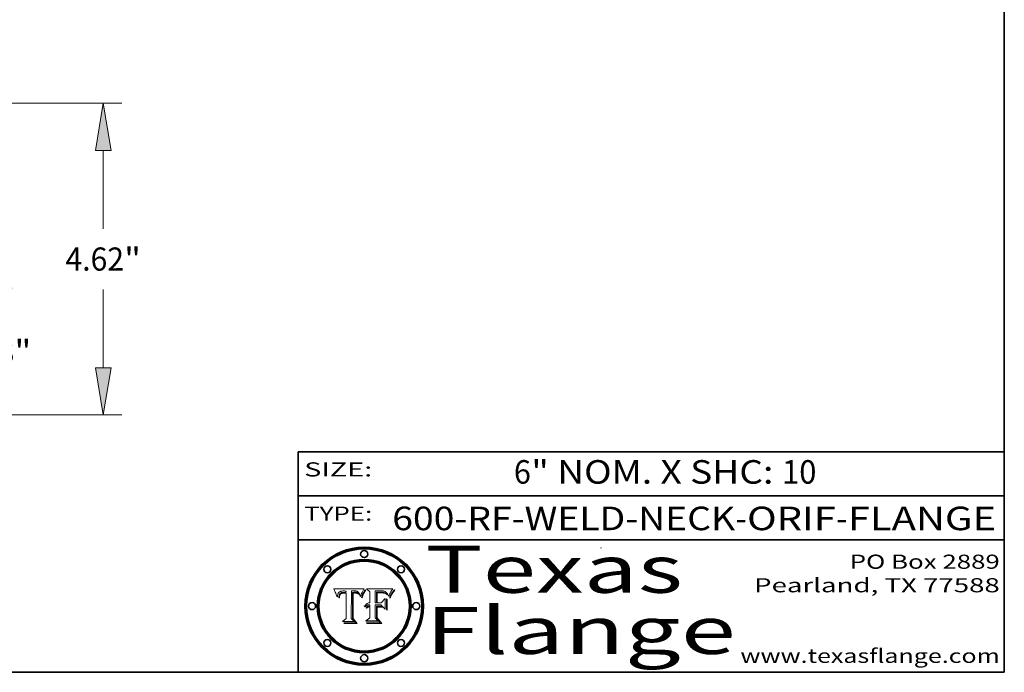
# Model space of a CAD drawing. Extents: x 0 to 10.8, y 0 to 8.2.
# Drawn here: x 6.6 to 10.8, y 0.2 to 3 of the extents above; entities that cross this region are included whole.
import ezdxf
from ezdxf.enums import TextEntityAlignment as Align

# ---------------------------------------------------------------- set-up
doc = ezdxf.new("R2010")
doc.units = 0
doc.header["$MEASUREMENT"] = 0
doc.layers.get('0').update_dxf_attribs({"lineweight": 13})
doc.layers.add('1', color=7, linetype='Continuous', lineweight=13)
doc.styles.get("Standard").update_dxf_attribs({"font": 'isocp.shx'})

# ---------------------------------------------------------------- blocks, each defined once
blk = doc.blocks.new('BLOCK1')
at = {"color": 7, "lineweight": 13, "ltscale": 0.03937}
for s, p, p2 in [('600-RF-WELD-NECK', (8.149056, 0.85386), (9.60602, 0.85386)), ('ORIF', (9.656756, 0.85386), (10.03416, 0.85386)), ('FLANGE', (10.084897, 0.85386), (10.714915, 0.85386)), ('-', (9.607544, 0.85386), (9.655232, 0.85386)), ('-', (10.035684, 0.85386), (10.083372, 0.85386))]:
    blk.add_text(s, height=0.1, dxfattribs=at).set_placement(p, p2, align=Align.FIT)
blk = doc.blocks.new('BLOCK2')
at = {"color": 7, "lineweight": 13, "ltscale": 0.03937}
for s, p, p2 in [('6', (8.666054, 1.051579), (8.738309, 1.051579)), ('" NOM. X SHC: ', (8.739832, 1.051579), (9.804009, 1.051579)), ('10', (9.805533, 1.051579), (9.951565, 1.051579))]:
    blk.add_text(s, height=0.1, dxfattribs=at).set_placement(p, p2, align=Align.FIT)
blk = doc.blocks.new('BLOCK3')
at = {"color": 7, "lineweight": 13, "ltscale": 0.03937}
for s, p, p2 in [('PO Box 2889', (10.093103, 0.689966), (10.730818, 0.689966)), ('Pearland, TX 77588', (9.686702, 0.589966), (10.730818, 0.589966)), ('www.texasflange.com', (9.628644, 0.289966), (10.730818, 0.289966))]:
    blk.add_text(s, height=0.06, dxfattribs=at).set_placement(p, p2, align=Align.FIT)
blk = doc.blocks.new('BLOCK4')
at = {"color": 7, "lineweight": 13, "ltscale": 0.03937}
for s, p, p2 in [('Texas', (8.289209, 0.587871), (9.383692, 0.587871)), ('Flange', (8.289209, 0.327871), (9.608945, 0.327871))]:
    blk.add_text(s, height=0.2, dxfattribs=at).set_placement(p, p2, align=Align.FIT)
blk = doc.blocks.new('BLOCK5')
at = {"color": 7, "lineweight": 5, "ltscale": 0.00324}
blk.add_line((8.029831, 0.605292), (7.900255, 0.604209), dxfattribs=at)
at = {"color": 7, "lineweight": 5, "ltscale": 0.000103}
blk.add_line((7.900255, 0.604209), (7.902151, 0.600546), dxfattribs=at)
at = {"color": 7, "lineweight": 5, "ltscale": 0.0001}
blk.add_line((7.902151, 0.600546), (7.903945, 0.596951), dxfattribs=at)
at = {"color": 7, "lineweight": 5, "ltscale": 9.8e-05}
blk.add_line((7.903945, 0.596951), (7.905638, 0.593424), dxfattribs=at)
at = {"color": 7, "lineweight": 5, "ltscale": 9.5e-05}
for p, q in [((7.905638, 0.593424), (7.907229, 0.589967)), ((7.913659, 0.573722), (7.915938, 0.570681))]:
    blk.add_line(p, q, dxfattribs=at)
at = {"color": 7, "lineweight": 5, "ltscale": 9.3e-05}
blk.add_line((7.907229, 0.589967), (7.908719, 0.58658), dxfattribs=at)
at = {"color": 7, "lineweight": 5, "ltscale": 9e-05}
blk.add_line((7.908719, 0.58658), (7.910106, 0.583262), dxfattribs=at)
at = {"color": 7, "lineweight": 5, "ltscale": 4.7e-05}
for p, q in [((7.918703, 0.584081), (7.919549, 0.585767)), ((7.936934, 0.588921), (7.935095, 0.588473)), ((7.994457, 0.595229), (7.996287, 0.5948)), ((8.007806, 0.586212), (8.008726, 0.584579)), ((8.01683, 0.580272), (8.017528, 0.582038))]:
    blk.add_line(p, q, dxfattribs=at)
at = {"color": 7, "lineweight": 5, "ltscale": 4.5e-05}
for p, q in [((7.919549, 0.585767), (7.920506, 0.587294)), ((7.935095, 0.588473), (7.933397, 0.587925)), ((7.937799, 0.586203), (7.939577, 0.586511)), ((7.996287, 0.5948), (7.997995, 0.594276)), ((7.92513, 0.573132), (7.925573, 0.574872))]:
    blk.add_line(p, q, dxfattribs=at)
at = {"color": 7, "lineweight": 5, "ltscale": 4.3e-05}
for p, q in [((7.920506, 0.587294), (7.921574, 0.588665)), ((7.997995, 0.594276), (7.99958, 0.593658)), ((8.018954, 0.58536), (8.019684, 0.586917)), ((7.92516, 0.581064), (7.924381, 0.579533))]:
    blk.add_line(p, q, dxfattribs=at)
at = {"color": 7, "lineweight": 5, "ltscale": 4.2e-05}
for p, q in [((7.921574, 0.588665), (7.922751, 0.58988)), ((7.922751, 0.58988), (7.924063, 0.590958)), ((7.933397, 0.587925), (7.931839, 0.587279)), ((7.936151, 0.585809), (7.937799, 0.586203)), ((8.00581, 0.589025), (8.006836, 0.587694)), ((8.019684, 0.586917), (8.020426, 0.588405)), ((7.925573, 0.574872), (7.926092, 0.57648))]:
    blk.add_line(p, q, dxfattribs=at)
at = {"color": 7, "lineweight": 5, "ltscale": 4.4e-05}
for p, q in [((7.924063, 0.590958), (7.92553, 0.591923)), ((8.006836, 0.587694), (8.007806, 0.586212)), ((8.029019, 0.60375), (8.029831, 0.605292)), ((8.018235, 0.583734), (8.018954, 0.58536))]:
    blk.add_line(p, q, dxfattribs=at)
at = {"color": 7, "lineweight": 5, "ltscale": 4.6e-05}
for p, q in [((7.92553, 0.591923), (7.927152, 0.592775)), ((7.924381, 0.579533), (7.923684, 0.577847)), ((8.017528, 0.582038), (8.018235, 0.583734))]:
    blk.add_line(p, q, dxfattribs=at)
at = {"color": 7, "lineweight": 5, "ltscale": 4.8e-05}
for p, q in [((7.927152, 0.592775), (7.92893, 0.593513)), ((7.939577, 0.586511), (7.941484, 0.58673)), ((7.923684, 0.577847), (7.923073, 0.576006)), ((7.924766, 0.571259), (7.92513, 0.573132))]:
    blk.add_line(p, q, dxfattribs=at)
at = {"color": 7, "lineweight": 5, "ltscale": 5.1e-05}
for p, q in [((7.92893, 0.593513), (7.930864, 0.594138)), ((7.941484, 0.58673), (7.943519, 0.58686)), ((7.944881, 0.595532), (7.946936, 0.595454)), ((7.924478, 0.569252), (7.924766, 0.571259)), ((8.015467, 0.576534), (8.016143, 0.578438))]:
    blk.add_line(p, q, dxfattribs=at)
at = {"color": 7, "lineweight": 5, "ltscale": 3.8e-05}
for p, q in [((7.930418, 0.586532), (7.929138, 0.585687)), ((8.002384, 0.592136), (8.003601, 0.591231)), ((8.003601, 0.591231), (8.004733, 0.590204)), ((7.93324, 0.584759), (7.93463, 0.585327))]:
    blk.add_line(p, q, dxfattribs=at)
at = {"color": 7, "lineweight": 5, "ltscale": 4e-05}
for p, q in [((7.931839, 0.587279), (7.930418, 0.586532)), ((7.93463, 0.585327), (7.936151, 0.585809)), ((8.004733, 0.590204), (8.00581, 0.589025)), ((8.020426, 0.588405), (8.021177, 0.589826))]:
    blk.add_line(p, q, dxfattribs=at)
at = {"color": 7, "lineweight": 5, "ltscale": 5.4e-05}
for p, q in [((7.930864, 0.594138), (7.932953, 0.594648)), ((7.943519, 0.58686), (7.945682, 0.586905)), ((7.949034, 0.595323), (7.951177, 0.595142)), ((7.924266, 0.567111), (7.924478, 0.569252)), ((8.014147, 0.572519), (8.014802, 0.574562))]:
    blk.add_line(p, q, dxfattribs=at)
at = {"color": 7, "lineweight": 5, "ltscale": 5.7e-05}
for p, q in [((7.932953, 0.594648), (7.9352, 0.595046)), ((7.943286, 0.589667), (7.941029, 0.589518)), ((8.012525, 0.574142), (8.014147, 0.572519))]:
    blk.add_line(p, q, dxfattribs=at)
at = {"color": 7, "lineweight": 5, "ltscale": 6e-05}
for p, q in [((7.9352, 0.595046), (7.9376, 0.595331)), ((7.945682, 0.589716), (7.943286, 0.589667))]:
    blk.add_line(p, q, dxfattribs=at)
at = {"color": 7, "lineweight": 5, "ltscale": 5e-05}
for p, q in [((7.938912, 0.589269), (7.936934, 0.588921)), ((7.94287, 0.595557), (7.944881, 0.595532)), ((7.917966, 0.58224), (7.918703, 0.584081)), ((8.008726, 0.584579), (8.009591, 0.582795))]:
    blk.add_line(p, q, dxfattribs=at)
at = {"color": 7, "lineweight": 5, "ltscale": 6.4e-05}
blk.add_line((7.9376, 0.595331), (7.940158, 0.5955), dxfattribs=at)
at = {"color": 7, "lineweight": 5, "ltscale": 5.3e-05}
for p, q in [((7.941029, 0.589518), (7.938912, 0.589269)), ((7.946936, 0.595454), (7.949034, 0.595323)), ((8.009591, 0.582795), (8.010404, 0.580859))]:
    blk.add_line(p, q, dxfattribs=at)
at = {"color": 7, "lineweight": 5, "ltscale": 6.8e-05}
blk.add_line((7.940158, 0.5955), (7.94287, 0.595557), dxfattribs=at)
at = {"color": 7, "lineweight": 5, "ltscale": 0.000162}
blk.add_line((7.952171, 0.589608), (7.945682, 0.589716), dxfattribs=at)
at = {"color": 7, "lineweight": 5, "ltscale": 0.000192}
blk.add_line((7.945682, 0.586905), (7.953361, 0.586796), dxfattribs=at)
at = {"color": 7, "lineweight": 5, "ltscale": 5.5e-05}
for p, q in [((7.951177, 0.595142), (7.953361, 0.594908)), ((7.988236, 0.595943), (7.990431, 0.595799)), ((7.916824, 0.578087), (7.917339, 0.580242)), ((7.922543, 0.574013), (7.922096, 0.571866))]:
    blk.add_line(p, q, dxfattribs=at)
at = {"color": 7, "lineweight": 5, "ltscale": 0.000136}
blk.add_line((7.953361, 0.594908), (7.952171, 0.589608), dxfattribs=at)
at = {"color": 7, "lineweight": 5, "ltscale": 0.00269}
blk.add_line((7.953361, 0.586796), (7.953361, 0.479178), dxfattribs=at)
at = {"color": 7, "lineweight": 5, "ltscale": 0.002931}
blk.add_line((7.974885, 0.478313), (7.976183, 0.595557), dxfattribs=at)
at = {"color": 7, "lineweight": 5, "ltscale": 4.9e-05}
for p, q in [((7.976183, 0.595557), (7.97813, 0.595713)), ((7.97813, 0.595713), (7.980077, 0.595835)), ((7.980077, 0.595835), (7.982024, 0.59592)), ((7.982024, 0.59592), (7.983971, 0.595973)), ((7.983971, 0.595973), (7.985918, 0.595991)), ((7.992506, 0.595562), (7.994457, 0.595229)), ((8.016143, 0.578438), (8.01683, 0.580272))]:
    blk.add_line(p, q, dxfattribs=at)
at = {"color": 7, "lineweight": 5, "ltscale": 5.8e-05}
for p, q in [((7.985918, 0.595991), (7.988236, 0.595943)), ((7.922096, 0.571866), (7.921734, 0.569565))]:
    blk.add_line(p, q, dxfattribs=at)
at = {"color": 7, "lineweight": 5, "ltscale": 5.2e-05}
for p, q in [((7.990431, 0.595799), (7.992506, 0.595562)), ((7.917339, 0.580242), (7.917966, 0.58224)), ((7.923073, 0.576006), (7.922543, 0.574013)), ((8.014802, 0.574562), (8.015467, 0.576534))]:
    blk.add_line(p, q, dxfattribs=at)
at = {"color": 7, "lineweight": 5, "ltscale": 4.1e-05}
for p, q in [((7.99958, 0.593658), (8.001043, 0.592944)), ((7.926023, 0.582444), (7.92516, 0.581064))]:
    blk.add_line(p, q, dxfattribs=at)
at = {"color": 7, "lineweight": 5, "ltscale": 3.9e-05}
for p, q in [((8.001043, 0.592944), (8.002384, 0.592136)), ((7.926968, 0.58367), (7.926023, 0.582444))]:
    blk.add_line(p, q, dxfattribs=at)
at = {"color": 7, "lineweight": 5, "ltscale": 0.0004}
blk.add_line((8.021177, 0.589826), (8.029019, 0.60375), dxfattribs=at)
at = {"color": 7, "lineweight": 5, "ltscale": 8.7e-05}
blk.add_line((7.910106, 0.583262), (7.911392, 0.580013), dxfattribs=at)
at = {"color": 7, "lineweight": 5, "ltscale": 8.5e-05}
blk.add_line((7.911392, 0.580013), (7.912577, 0.576833), dxfattribs=at)
at = {"color": 7, "lineweight": 5, "ltscale": 8.2e-05}
blk.add_line((7.912577, 0.576833), (7.913659, 0.573722), dxfattribs=at)
at = {"color": 7, "lineweight": 5, "ltscale": 6.6e-05}
blk.add_line((7.915938, 0.570681), (7.916123, 0.573306), dxfattribs=at)
at = {"color": 7, "lineweight": 5, "ltscale": 6.2e-05}
for p, q in [((7.916123, 0.573306), (7.916418, 0.575775)), ((7.921734, 0.569565), (7.921454, 0.567111)), ((8.011871, 0.576531), (8.012525, 0.574142))]:
    blk.add_line(p, q, dxfattribs=at)
at = {"color": 7, "lineweight": 5, "ltscale": 5.9e-05}
for p, q in [((7.916418, 0.575775), (7.916824, 0.578087)), ((8.011163, 0.578771), (8.011871, 0.576531))]:
    blk.add_line(p, q, dxfattribs=at)
at = {"color": 7, "lineweight": 5, "ltscale": 7e-05}
blk.add_line((7.921454, 0.567111), (7.924266, 0.567111), dxfattribs=at)
at = {"color": 7, "lineweight": 5, "ltscale": 7.7e-05}
blk.add_line((7.926092, 0.57648), (7.92736, 0.579297), dxfattribs=at)
at = {"color": 7, "lineweight": 5, "ltscale": 7.4e-05}
blk.add_line((7.929138, 0.585687), (7.926968, 0.58367), dxfattribs=at)
at = {"color": 7, "lineweight": 5, "ltscale": 6.9e-05}
for p, q in [((7.92736, 0.579297), (7.928935, 0.581582)), ((7.930843, 0.583356), (7.93324, 0.584759))]:
    blk.add_line(p, q, dxfattribs=at)
at = {"color": 7, "lineweight": 5, "ltscale": 6.5e-05}
blk.add_line((7.928935, 0.581582), (7.930843, 0.583356), dxfattribs=at)
at = {"color": 7, "lineweight": 5, "ltscale": 5.6e-05}
blk.add_line((8.010404, 0.580859), (8.011163, 0.578771), dxfattribs=at)
at = {"color": 7, "lineweight": 5, "ltscale": 0.000493}
blk.add_line((7.953361, 0.479178), (7.93822, 0.466523), dxfattribs=at)
at = {"color": 7, "lineweight": 5, "ltscale": 0.001236}
blk.add_line((7.93822, 0.466523), (7.987647, 0.466523), dxfattribs=at)
at = {"color": 7, "lineweight": 5, "ltscale": 0.000434}
blk.add_line((7.987647, 0.466523), (7.974885, 0.478313), dxfattribs=at)
blk = doc.blocks.new('BLOCK6')
at = {"color": 7, "lineweight": 5, "ltscale": 0.000505}
blk.add_line((8.03978, 0.605292), (8.054382, 0.591339), dxfattribs=at)
at = {"color": 7, "lineweight": 5, "ltscale": 0.002807}
blk.add_line((8.152051, 0.605292), (8.03978, 0.605292), dxfattribs=at)
at = {"color": 7, "lineweight": 5, "ltscale": 0.001141}
blk.add_line((8.054382, 0.591339), (8.054382, 0.545696), dxfattribs=at)
at = {"color": 7, "lineweight": 5, "ltscale": 0.001265}
blk.add_line((8.076014, 0.545696), (8.076014, 0.596315), dxfattribs=at)
at = {"color": 7, "lineweight": 5, "ltscale": 0.0001}
blk.add_line((8.076014, 0.596315), (8.080016, 0.596207), dxfattribs=at)
at = {"color": 7, "lineweight": 5, "ltscale": 0.000262}
blk.add_line((8.080016, 0.596207), (8.090507, 0.596099), dxfattribs=at)
at = {"color": 7, "lineweight": 5, "ltscale": 7.8e-05}
for p, q in [((8.085749, 0.590474), (8.082612, 0.590366)), ((8.117954, 0.587933), (8.115029, 0.588965))]:
    blk.add_line(p, q, dxfattribs=at)
at = {"color": 7, "lineweight": 5, "ltscale": 0.001117}
blk.add_line((8.082612, 0.590366), (8.082612, 0.545696), dxfattribs=at)
at = {"color": 7, "lineweight": 5, "ltscale": 6.7e-05}
for p, q in [((8.085316, 0.587445), (8.087994, 0.58764)), ((8.120915, 0.584246), (8.123219, 0.582873)), ((8.036938, 0.537626), (8.03538, 0.535451)), ((8.043013, 0.542615), (8.040755, 0.541208))]:
    blk.add_line(p, q, dxfattribs=at)
at = {"color": 7, "lineweight": 5, "ltscale": 0.001044}
blk.add_line((8.085316, 0.545696), (8.085316, 0.587445), dxfattribs=at)
at = {"color": 7, "lineweight": 5, "ltscale": 6.8e-05}
for p, q in [((8.088465, 0.590591), (8.085749, 0.590474)), ((8.122807, 0.58518), (8.120546, 0.586671))]:
    blk.add_line(p, q, dxfattribs=at)
at = {"color": 7, "lineweight": 5, "ltscale": 6.3e-05}
for p, q in [((8.087994, 0.58764), (8.090491, 0.587792)), ((8.09689, 0.587987), (8.099417, 0.587969)), ((8.126338, 0.581511), (8.124737, 0.583461)), ((8.127607, 0.579333), (8.126338, 0.581511))]:
    blk.add_line(p, q, dxfattribs=at)
at = {"color": 7, "lineweight": 5, "ltscale": 7e-05}
for p, q in [((8.091251, 0.590682), (8.088465, 0.590591)), ((8.130044, 0.580736), (8.131463, 0.578313))]:
    blk.add_line(p, q, dxfattribs=at)
at = {"color": 7, "lineweight": 5, "ltscale": 5.8e-05}
for p, q in [((8.090491, 0.587792), (8.092805, 0.5879)), ((8.110827, 0.595125), (8.113085, 0.594648)), ((8.134311, 0.572844), (8.135177, 0.575007))]:
    blk.add_line(p, q, dxfattribs=at)
at = {"color": 7, "lineweight": 5, "ltscale": 0.000154}
blk.add_line((8.090507, 0.596099), (8.096672, 0.596207), dxfattribs=at)
at = {"color": 7, "lineweight": 5, "ltscale": 7.1e-05}
for p, q in [((8.094107, 0.590747), (8.091251, 0.590682)), ((8.102909, 0.596033), (8.10574, 0.595817)), ((8.113329, 0.586844), (8.116087, 0.586202)), ((8.140617, 0.587735), (8.14189, 0.590261))]:
    blk.add_line(p, q, dxfattribs=at)
at = {"color": 7, "lineweight": 5, "ltscale": 5.3e-05}
for p, q in [((8.092805, 0.5879), (8.094938, 0.587964)), ((8.104068, 0.587826), (8.106191, 0.5877)), ((8.124398, 0.58835), (8.125804, 0.586758)), ((8.136889, 0.57926), (8.137697, 0.581201))]:
    blk.add_line(p, q, dxfattribs=at)
at = {"color": 7, "lineweight": 5, "ltscale": 7.3e-05}
blk.add_line((8.097032, 0.590786), (8.094107, 0.590747), dxfattribs=at)
at = {"color": 7, "lineweight": 5, "ltscale": 4.9e-05}
for p, q in [((8.094938, 0.587964), (8.09689, 0.587987)), ((8.122994, 0.589734), (8.124398, 0.58835)), ((8.148372, 0.600311), (8.149522, 0.601895)), ((8.137697, 0.581201), (8.138474, 0.583019)), ((8.038381, 0.532799), (8.04004, 0.533868)), ((8.047222, 0.536498), (8.049152, 0.536744)), ((8.052347, 0.531458), (8.050394, 0.531249))]:
    blk.add_line(p, q, dxfattribs=at)
at = {"color": 7, "lineweight": 5, "ltscale": 8e-05}
for p, q in [((8.096672, 0.596207), (8.099887, 0.596163)), ((8.054382, 0.545696), (8.051189, 0.545309))]:
    blk.add_line(p, q, dxfattribs=at)
at = {"color": 7, "lineweight": 5, "ltscale": 7.5e-05}
for p, q in [((8.100026, 0.590798), (8.097032, 0.590786)), ((8.131463, 0.578313), (8.132887, 0.575682))]:
    blk.add_line(p, q, dxfattribs=at)
at = {"color": 7, "lineweight": 5, "ltscale": 6e-05}
blk.add_line((8.099417, 0.587969), (8.101811, 0.587915), dxfattribs=at)
at = {"color": 7, "lineweight": 5, "ltscale": 7.6e-05}
for p, q in [((8.099887, 0.596163), (8.102909, 0.596033)), ((8.051189, 0.545309), (8.048231, 0.544665))]:
    blk.add_line(p, q, dxfattribs=at)
at = {"color": 7, "lineweight": 5, "ltscale": 0.000106}
blk.add_line((8.104273, 0.590684), (8.100026, 0.590798), dxfattribs=at)
at = {"color": 7, "lineweight": 5, "ltscale": 5.6e-05}
for p, q in [((8.101811, 0.587915), (8.104068, 0.587826)), ((8.136049, 0.577196), (8.136889, 0.57926))]:
    blk.add_line(p, q, dxfattribs=at)
at = {"color": 7, "lineweight": 5, "ltscale": 9.8e-05}
blk.add_line((8.108189, 0.59034), (8.104273, 0.590684), dxfattribs=at)
at = {"color": 7, "lineweight": 5, "ltscale": 6.6e-05}
for p, q in [((8.10574, 0.595817), (8.108379, 0.595514)), ((8.118538, 0.585356), (8.120915, 0.584246)), ((8.128628, 0.582951), (8.130044, 0.580736)), ((8.03873, 0.539544), (8.036938, 0.537626)), ((8.040755, 0.541208), (8.03873, 0.539544))]:
    blk.add_line(p, q, dxfattribs=at)
at = {"color": 7, "lineweight": 5, "ltscale": 5e-05}
for p, q in [((8.106191, 0.5877), (8.108179, 0.58754)), ((8.11515, 0.594086), (8.117024, 0.593438)), ((8.049152, 0.536744), (8.051138, 0.536826))]:
    blk.add_line(p, q, dxfattribs=at)
at = {"color": 7, "lineweight": 5, "ltscale": 4.7e-05}
for p, q in [((8.108179, 0.58754), (8.110031, 0.587343)), ((8.032967, 0.530337), (8.033725, 0.528606))]:
    blk.add_line(p, q, dxfattribs=at)
at = {"color": 7, "lineweight": 5, "ltscale": 9.1e-05}
blk.add_line((8.111775, 0.589767), (8.108189, 0.59034), dxfattribs=at)
at = {"color": 7, "lineweight": 5, "ltscale": 6.2e-05}
blk.add_line((8.108379, 0.595514), (8.110827, 0.595125), dxfattribs=at)
at = {"color": 7, "lineweight": 5, "ltscale": 4.3e-05}
for p, q in [((8.110031, 0.587343), (8.111747, 0.587112)), ((8.118707, 0.592701), (8.120198, 0.591881)), ((8.120198, 0.591881), (8.121594, 0.59091)), ((8.13922, 0.584714), (8.139935, 0.586286))]:
    blk.add_line(p, q, dxfattribs=at)
at = {"color": 7, "lineweight": 5, "ltscale": 4e-05}
for p, q in [((8.111747, 0.587112), (8.113329, 0.586844)), ((8.139935, 0.586286), (8.140617, 0.587735)), ((8.045129, 0.526349), (8.046567, 0.527039)), ((8.046567, 0.527039), (8.048048, 0.527603)), ((8.048048, 0.527603), (8.049571, 0.528042)), ((8.049571, 0.528042), (8.051134, 0.528356)), ((8.051134, 0.528356), (8.052737, 0.528543)), ((8.052773, 0.536748), (8.054382, 0.53661))]:
    blk.add_line(p, q, dxfattribs=at)
at = {"color": 7, "lineweight": 5, "ltscale": 8.4e-05}
blk.add_line((8.115029, 0.588965), (8.111775, 0.589767), dxfattribs=at)
at = {"color": 7, "lineweight": 5, "ltscale": 5.4e-05}
for p, q in [((8.113085, 0.594648), (8.11515, 0.594086)), ((8.150747, 0.603555), (8.152051, 0.605292)), ((8.033725, 0.528606), (8.035222, 0.530168))]:
    blk.add_line(p, q, dxfattribs=at)
at = {"color": 7, "lineweight": 5, "ltscale": 6.5e-05}
for p, q in [((8.116087, 0.586202), (8.118538, 0.585356)), ((8.124737, 0.583461), (8.122807, 0.58518))]:
    blk.add_line(p, q, dxfattribs=at)
at = {"color": 7, "lineweight": 5, "ltscale": 4.6e-05}
for p, q in [((8.117024, 0.593438), (8.118707, 0.592701)), ((8.121594, 0.59091), (8.122994, 0.589734)), ((8.1473, 0.598802), (8.148372, 0.600311)), ((8.138474, 0.583019), (8.13922, 0.584714)), ((8.039021, 0.52592), (8.037725, 0.524604)), ((8.048522, 0.530904), (8.046733, 0.53042))]:
    blk.add_line(p, q, dxfattribs=at)
at = {"color": 7, "lineweight": 5, "ltscale": 7.2e-05}
for p, q in [((8.120546, 0.586671), (8.117954, 0.587933)), ((8.048231, 0.544665), (8.045504, 0.543768)), ((8.125449, 0.581235), (8.127607, 0.579333)), ((8.034058, 0.533022), (8.032967, 0.530337))]:
    blk.add_line(p, q, dxfattribs=at)
at = {"color": 7, "lineweight": 5, "ltscale": 5.7e-05}
blk.add_line((8.125804, 0.586758), (8.127215, 0.584958), dxfattribs=at)
at = {"color": 7, "lineweight": 5, "ltscale": 6.1e-05}
for p, q in [((8.14189, 0.590261), (8.143089, 0.592394)), ((8.127215, 0.584958), (8.128628, 0.582951))]:
    blk.add_line(p, q, dxfattribs=at)
at = {"color": 7, "lineweight": 5, "ltscale": 6.9e-05}
for p, q in [((8.143089, 0.592394), (8.144543, 0.594729)), ((8.123219, 0.582873), (8.125449, 0.581235)), ((8.03538, 0.535451), (8.034058, 0.533022)), ((8.045504, 0.543768), (8.043013, 0.542615))]:
    blk.add_line(p, q, dxfattribs=at)
at = {"color": 7, "lineweight": 5, "ltscale": 3.8e-05}
blk.add_line((8.144543, 0.594729), (8.145386, 0.596012), dxfattribs=at)
at = {"color": 7, "lineweight": 5, "ltscale": 4.1e-05}
for p, q in [((8.145386, 0.596012), (8.146304, 0.597369)), ((8.042372, 0.524592), (8.04373, 0.525533)), ((8.04373, 0.525533), (8.045129, 0.526349)), ((8.051138, 0.536826), (8.052773, 0.536748)), ((8.052737, 0.528543), (8.054382, 0.528606))]:
    blk.add_line(p, q, dxfattribs=at)
at = {"color": 7, "lineweight": 5, "ltscale": 4.4e-05}
for p, q in [((8.146304, 0.597369), (8.1473, 0.598802)), ((8.03978, 0.522333), (8.041057, 0.523526))]:
    blk.add_line(p, q, dxfattribs=at)
at = {"color": 7, "lineweight": 5, "ltscale": 5.2e-05}
for p, q in [((8.149522, 0.601895), (8.150747, 0.603555)), ((8.035222, 0.530168), (8.036774, 0.531566))]:
    blk.add_line(p, q, dxfattribs=at)
at = {"color": 7, "lineweight": 5, "ltscale": 0.000165}
blk.add_line((8.082612, 0.545696), (8.076014, 0.545696), dxfattribs=at)
at = {"color": 7, "lineweight": 5, "ltscale": 0.000408}
blk.add_line((8.101647, 0.545696), (8.085316, 0.545696), dxfattribs=at)
at = {"color": 7, "lineweight": 5, "ltscale": 0.000629}
blk.add_line((8.118953, 0.563975), (8.101647, 0.545696), dxfattribs=at)
at = {"color": 7, "lineweight": 5, "ltscale": 0.001133}
blk.add_line((8.118953, 0.518655), (8.118953, 0.563975), dxfattribs=at)
at = {"color": 7, "lineweight": 5, "ltscale": 7.9e-05}
blk.add_line((8.132887, 0.575682), (8.134311, 0.572844), dxfattribs=at)
at = {"color": 7, "lineweight": 5, "ltscale": 5.9e-05}
blk.add_line((8.135177, 0.575007), (8.136049, 0.577196), dxfattribs=at)
at = {"color": 7, "lineweight": 5, "ltscale": 5.1e-05}
for p, q in [((8.036774, 0.531566), (8.038381, 0.532799)), ((8.054382, 0.531527), (8.052347, 0.531458))]:
    blk.add_line(p, q, dxfattribs=at)
at = {"color": 7, "lineweight": 5, "ltscale": 7.7e-05}
blk.add_line((8.037725, 0.524604), (8.03978, 0.522333), dxfattribs=at)
at = {"color": 7, "lineweight": 5, "ltscale": 4.5e-05}
for p, q in [((8.0404, 0.527097), (8.039021, 0.52592)), ((8.041859, 0.528135), (8.0404, 0.527097)), ((8.043403, 0.529035), (8.041859, 0.528135)), ((8.045027, 0.529796), (8.043403, 0.529035)), ((8.046733, 0.53042), (8.045027, 0.529796))]:
    blk.add_line(p, q, dxfattribs=at)
at = {"color": 7, "lineweight": 5, "ltscale": 4.8e-05}
for p, q in [((8.04004, 0.533868), (8.041754, 0.534771)), ((8.041754, 0.534771), (8.043522, 0.535512)), ((8.043522, 0.535512), (8.045345, 0.536087)), ((8.045345, 0.536087), (8.047222, 0.536498)), ((8.050394, 0.531249), (8.048522, 0.530904))]:
    blk.add_line(p, q, dxfattribs=at)
at = {"color": 7, "lineweight": 5, "ltscale": 4.2e-05}
blk.add_line((8.041057, 0.523526), (8.042372, 0.524592), dxfattribs=at)
at = {"color": 7, "lineweight": 5, "ltscale": 0.000127}
blk.add_line((8.054382, 0.53661), (8.054382, 0.531527), dxfattribs=at)
at = {"color": 7, "lineweight": 5, "ltscale": 0.001163}
blk.add_line((8.054382, 0.528606), (8.054382, 0.482097), dxfattribs=at)
at = {"color": 7, "lineweight": 5, "ltscale": 0.001363}
blk.add_line((8.076014, 0.482097), (8.076014, 0.53661), dxfattribs=at)
at = {"color": 7, "lineweight": 5, "ltscale": 0.000619}
blk.add_line((8.076014, 0.53661), (8.100782, 0.53661), dxfattribs=at)
at = {"color": 7, "lineweight": 5, "ltscale": 0.000639}
blk.add_line((8.100782, 0.53661), (8.118953, 0.518655), dxfattribs=at)
at = {"color": 7, "lineweight": 5, "ltscale": 0.000564}
blk.add_line((8.054382, 0.482097), (8.036753, 0.468038), dxfattribs=at)
at = {"color": 7, "lineweight": 5, "ltscale": 0.001328}
blk.add_line((8.036753, 0.468038), (8.089859, 0.468038), dxfattribs=at)
at = {"color": 7, "lineweight": 5, "ltscale": 0.000493}
blk.add_line((8.089859, 0.468038), (8.076014, 0.482097), dxfattribs=at)
blk = doc.blocks.new('BLOCK23')
at = {"color": 7, "lineweight": 13, "ltscale": 0.010029}
for p, q in [((10.449989, 2.827893), (10.449989, 3.22906)), ((10.449989, -0.84906), (10.449989, -0.447893))]:
    blk.add_line(p, q, dxfattribs=at)
at = {"color": 7, "lineweight": 13, "ltscale": 0.03937}
for p, q in [((7.274765, 2.13), (10.724754, 2.13)), ((7.274765, 0.25), (10.724754, 0.25))]:
    blk.add_line(p, q, dxfattribs=at)
for points in [[(10.333674, 2.827893), (10.449989, 2.13), (10.566304, 2.827893)], [(10.566304, -0.447893), (10.449989, 0.25), (10.333674, -0.447893)]]:
    blk.add_lwpolyline(points, close=True, dxfattribs=at)
for points in [[(10.333674, 2.827893), (10.449989, 2.13), (10.333674, 2.827893), (10.566304, 2.827893)], [(10.566304, -0.447893), (10.449989, 0.25), (10.566304, -0.447893), (10.333674, -0.447893)]]:
    blk.add_solid(points, dxfattribs=at)
for s, p, p2 in [('1.88', (9.889771, 1.018272), (10.758338, 1.018272)), ('"', (10.758338, 1.018272), (11.010206, 1.018272))]:
    blk.add_text(s, height=0.343456, dxfattribs=at).set_placement(p, p2, align=Align.FIT)
blk = doc.blocks.new('BLOCK24')
at = {"color": 7, "lineweight": 13, "ltscale": 0.03937}
for p, q in [((3.532005, 4.87), (12.351206, 4.87)), ((12.076442, 3.010889), (12.076442, 4.172106)), ((12.076442, 0.947893), (12.076442, 2.109111)), ((7.274765, 0.25), (12.351206, 0.25))]:
    blk.add_line(p, q, dxfattribs=at)
for points in [[(12.192758, 4.172106), (12.076442, 4.87), (11.960127, 4.172106)], [(11.960127, 0.947893), (12.076442, 0.25), (12.192758, 0.947893)]]:
    blk.add_lwpolyline(points, close=True, dxfattribs=at)
for points in [[(12.192758, 4.172106), (12.076442, 4.87), (12.192758, 4.172106), (11.960127, 4.172106)], [(11.960127, 0.947893), (12.076442, 0.25), (11.960127, 0.947893), (12.192758, 0.947893)]]:
    blk.add_solid(points, dxfattribs=at)
for s, p, p2 in [('4.62', (11.516225, 2.388272), (12.384791, 2.388272)), ('"', (12.384791, 2.388272), (12.63666, 2.388272))]:
    blk.add_text(s, height=0.343456, dxfattribs=at).set_placement(p, p2, align=Align.FIT)

msp = doc.modelspace()

# ---------------------------------------------------------------- linework, layer by layer
at = {"color": 7, "lineweight": 13, "ltscale": 0.03937}
for points in [[(8.0298, 0.6053), (8.029, 0.6038), (8.0212, 0.5898), (8.0204, 0.5884), (8.0197, 0.5869), (8.019, 0.5854), (8.0182, 0.5837), (8.0175, 0.582), (8.0168, 0.5803), (8.0161, 0.5784), (8.0155, 0.5765), (8.0148, 0.5746), (8.0141, 0.5725), (8.0125, 0.5741), (8.0119, 0.5765), (8.0112, 0.5788), (8.0104, 0.5809), (8.0096, 0.5828), (8.0087, 0.5846), (8.0078, 0.5862), (8.0068, 0.5877), (8.0058, 0.589), (8.0047, 0.5902), (8.0036, 0.5912), (8.0024, 0.5921), (8.001, 0.5929), (7.9996, 0.5937), (7.998, 0.5943), (7.9963, 0.5948), (7.9945, 0.5952), (7.9925, 0.5956), (7.9904, 0.5958), (7.9882, 0.5959), (7.9859, 0.596), (7.984, 0.596), (7.982, 0.5959), (7.9801, 0.5958), (7.9781, 0.5957), (7.9762, 0.5956), (7.9749, 0.4783), (7.9876, 0.4665), (7.9382, 0.4665), (7.9534, 0.4792), (7.9534, 0.5868), (7.9457, 0.5869), (7.9435, 0.5869), (7.9415, 0.5867), (7.9396, 0.5865), (7.9378, 0.5862), (7.9362, 0.5858), (7.9346, 0.5853), (7.9332, 0.5848), (7.9308, 0.5834), (7.9289, 0.5816), (7.9274, 0.5793), (7.9261, 0.5765), (7.9256, 0.5749), (7.9251, 0.5731), (7.9248, 0.5713), (7.9245, 0.5693), (7.9243, 0.5671), (7.9215, 0.5671), (7.9217, 0.5696), (7.9221, 0.5719), (7.9225, 0.574), (7.9231, 0.576), (7.9237, 0.5778), (7.9244, 0.5795), (7.9252, 0.5811), (7.926, 0.5824), (7.927, 0.5837), (7.9291, 0.5857), (7.9304, 0.5865), (7.9318, 0.5873), (7.9334, 0.5879), (7.9351, 0.5885), (7.9369, 0.5889), (7.9389, 0.5893), (7.941, 0.5895), (7.9433, 0.5897), (7.9457, 0.5897), (7.9522, 0.5896), (7.9534, 0.5949), (7.9512, 0.5951), (7.949, 0.5953), (7.9469, 0.5955), (7.9449, 0.5955), (7.9429, 0.5956), (7.9402, 0.5955), (7.9376, 0.5953), (7.9352, 0.595), (7.933, 0.5946), (7.9309, 0.5941), (7.9289, 0.5935), (7.9272, 0.5928), (7.9255, 0.5919), (7.9241, 0.591), (7.9228, 0.5899), (7.9216, 0.5887), (7.9205, 0.5873), (7.9195, 0.5858), (7.9187, 0.5841), (7.918, 0.5822), (7.9173, 0.5802), (7.9168, 0.5781), (7.9164, 0.5758), (7.9161, 0.5733), (7.9159, 0.5707), (7.9137, 0.5737), (7.9126, 0.5768), (7.9114, 0.58), (7.9101, 0.5833), (7.9087, 0.5866), (7.9072, 0.59), (7.9056, 0.5934), (7.9039, 0.597), (7.9022, 0.6005), (7.9003, 0.6042)], [(8.0078, 0.5816), (8.0061, 0.5826), (8.0043, 0.5836), (8.0025, 0.5844), (8.0007, 0.5851), (7.9987, 0.5857), (7.9968, 0.5861), (7.9947, 0.5865), (7.9926, 0.5868), (7.9905, 0.587), (7.9883, 0.587), (7.9868, 0.587), (7.9852, 0.5869), (7.9836, 0.5868), (7.9835, 0.478), (8.0007, 0.4577), (7.9455, 0.4577), (7.943, 0.4606), (7.9948, 0.4606), (7.9803, 0.4771), (7.9803, 0.5898), (7.9861, 0.5899), (7.9882, 0.5899), (7.9901, 0.5899), (7.9919, 0.5898), (7.9935, 0.5897), (7.9951, 0.5895), (7.9978, 0.5891), (8.0001, 0.5886), (8.0019, 0.5879), (8.0035, 0.587), (8.0049, 0.5858), (8.0062, 0.5843), (8.0073, 0.5826)], [(8.0366, 0.5985), (8.0351, 0.5964), (8.0336, 0.5942), (8.0321, 0.5916), (8.0306, 0.5889), (8.029, 0.5858), (8.0274, 0.5825), (8.0258, 0.579), (8.0242, 0.5752), (8.0226, 0.5712), (8.021, 0.5669), (8.0181, 0.5679), (8.0201, 0.5732), (8.0217, 0.5773), (8.0232, 0.581), (8.0248, 0.5846), (8.0263, 0.5878), (8.0279, 0.5908), (8.0294, 0.5935), (8.0309, 0.5959), (8.0324, 0.5981), (8.0339, 0.6)], [(8.0398, 0.6053), (8.1521, 0.6053), (8.1507, 0.6036), (8.1495, 0.6019), (8.1484, 0.6003), (8.1473, 0.5988), (8.1463, 0.5974), (8.1454, 0.596), (8.1445, 0.5947), (8.1431, 0.5924), (8.1419, 0.5903), (8.1406, 0.5877), (8.1399, 0.5863), (8.1392, 0.5847), (8.1385, 0.583), (8.1377, 0.5812), (8.1369, 0.5793), (8.136, 0.5772), (8.1352, 0.575), (8.1343, 0.5728), (8.1329, 0.5757), (8.1315, 0.5783), (8.13, 0.5807), (8.1286, 0.583), (8.1272, 0.585), (8.1258, 0.5868), (8.1244, 0.5884), (8.123, 0.5897), (8.1216, 0.5909), (8.1202, 0.5919), (8.1187, 0.5927), (8.117, 0.5934), (8.1151, 0.5941), (8.1131, 0.5946), (8.1108, 0.5951), (8.1084, 0.5955), (8.1057, 0.5958), (8.1029, 0.596), (8.0999, 0.5962), (8.0967, 0.5962), (8.0905, 0.5961), (8.08, 0.5962), (8.076, 0.5963), (8.076, 0.5457), (8.0826, 0.5457), (8.0826, 0.5904), (8.0857, 0.5905), (8.0885, 0.5906), (8.0913, 0.5907), (8.0941, 0.5907), (8.097, 0.5908), (8.1, 0.5908), (8.1043, 0.5907), (8.1082, 0.5903), (8.1118, 0.5898), (8.115, 0.589), (8.118, 0.5879), (8.1205, 0.5867), (8.1228, 0.5852), (8.1247, 0.5835), (8.1263, 0.5815), (8.1276, 0.5793), (8.1254, 0.5812), (8.1232, 0.5829), (8.1209, 0.5842), (8.1185, 0.5854), (8.1161, 0.5862), (8.1133, 0.5868), (8.1117, 0.5871), (8.11, 0.5873), (8.1082, 0.5875), (8.1062, 0.5877), (8.1041, 0.5878), (8.1018, 0.5879), (8.0994, 0.588), (8.0969, 0.588), (8.0949, 0.588), (8.0928, 0.5879), (8.0905, 0.5878), (8.088, 0.5876), (8.0853, 0.5874), (8.0853, 0.5457), (8.1016, 0.5457), (8.119, 0.564), (8.119, 0.5187), (8.1008, 0.5366), (8.076, 0.5366), (8.076, 0.4821), (8.0899, 0.468), (8.0368, 0.468), (8.0544, 0.4821), (8.0544, 0.5286), (8.0527, 0.5285), (8.0511, 0.5284), (8.0496, 0.528), (8.048, 0.5276), (8.0466, 0.527), (8.0451, 0.5263), (8.0437, 0.5255), (8.0424, 0.5246), (8.0411, 0.5235), (8.0398, 0.5223), (8.0377, 0.5246), (8.039, 0.5259), (8.0404, 0.5271), (8.0419, 0.5281), (8.0434, 0.529), (8.045, 0.5298), (8.0467, 0.5304), (8.0485, 0.5309), (8.0504, 0.5312), (8.0523, 0.5315), (8.0544, 0.5315), (8.0544, 0.5366), (8.0528, 0.5367), (8.0511, 0.5368), (8.0492, 0.5367), (8.0472, 0.5365), (8.0453, 0.5361), (8.0435, 0.5355), (8.0418, 0.5348), (8.04, 0.5339), (8.0384, 0.5328), (8.0368, 0.5316), (8.0352, 0.5302), (8.0337, 0.5286), (8.033, 0.5303), (8.0341, 0.533), (8.0354, 0.5355), (8.0369, 0.5376), (8.0387, 0.5395), (8.0408, 0.5412), (8.043, 0.5426), (8.0455, 0.5438), (8.0482, 0.5447), (8.0512, 0.5453), (8.0544, 0.5457), (8.0544, 0.5913)], [(8.1603, 0.5987), (8.1573, 0.5951), (8.1545, 0.5916), (8.152, 0.5881), (8.1497, 0.5847), (8.1477, 0.5814), (8.1458, 0.5781), (8.1442, 0.5749), (8.1429, 0.5717), (8.1417, 0.5686), (8.1408, 0.5656), (8.1385, 0.5671), (8.1395, 0.5705), (8.1406, 0.5739), (8.142, 0.5773), (8.1437, 0.5806), (8.1455, 0.584), (8.1476, 0.5873), (8.15, 0.5906), (8.1525, 0.5939), (8.1553, 0.5972), (8.1583, 0.6005)], [(8.1268, 0.5602), (8.1268, 0.5135), (8.124, 0.5151), (8.124, 0.5618)], [(8.1075, 0.5275), (8.0853, 0.5275), (8.0853, 0.4812), (8.1044, 0.4577), (8.0417, 0.4577), (8.039, 0.4606), (8.0983, 0.4606), (8.0826, 0.4799), (8.0826, 0.5304), (8.1044, 0.5304)]]:
    msp.add_lwpolyline(points, close=True, dxfattribs=at)
at = {"color": 7, "lineweight": 70, "ltscale": 0.03937}
for radius in [0.2475, 0.195]:
    msp.add_circle((8.0298, 0.5312), radius, dxfattribs=at)
at = {"color": 7, "lineweight": 35, "ltscale": 0.03937}
for centre in [(8.0298, 0.7525), (7.8733, 0.6877), (8.1862, 0.6877), (7.8085, 0.5312), (8.251, 0.5312), (7.8733, 0.3748), (8.1862, 0.3748), (8.0298, 0.31)]:
    msp.add_circle(centre, 0.015, dxfattribs=at)
at = {"color": 7, "lineweight": 5, "ltscale": 0.03937}
msp.add_point((8.0298, 0.5312), dxfattribs=at)
at = {"layer": '1', "color": 7, "lineweight": 35, "ltscale": 0.03937}
for p, q in [((10.75, 8.25), (10.75, 0.25)), ((7.75, 1.1875), (10.75, 1.1875)), ((7.75, 1.1875), (7.75, 0.25)), ((7.75, 1), (10.75, 1)), ((7.75, 0.8125), (10.75, 0.8125)), ((0.25, 0.25), (10.75, 0.25))]:
    msp.add_line(p, q, dxfattribs=at)
at = {"layer": '1', "color": 7, "lineweight": 35, "ltscale": 3.2e-05}
msp.add_line((9.0357, 0.7788), (9.0369, 0.7784), dxfattribs=at)

# ---------------------------------------------------------------- block references
at = {"lineweight": 0, "xscale": 0.286573, "yscale": 0.286573, "zscale": 0.286573}
for name in ['BLOCK24', 'BLOCK23']:
    msp.add_blockref(name, (3.4603, 1.2723), dxfattribs=at)
at = {"lineweight": 0}
for name in ['BLOCK2', 'BLOCK1', 'BLOCK4', 'BLOCK3', 'BLOCK5', 'BLOCK6']:
    msp.add_blockref(name, (0, 0), dxfattribs=at)

# ---------------------------------------------------------------- texts
at = {"color": 7, "lineweight": 13, "ltscale": 0.03937}
for s, p, p2 in [('SIZE:', (7.7748, 1.0822), (8.0641, 1.0822)), ('TYPE:', (7.7748, 0.8942), (8.0641, 0.8942))]:
    msp.add_text(s, height=0.06, dxfattribs=at).set_placement(p, p2, align=Align.FIT)

doc.saveas('drawing.dxf')
